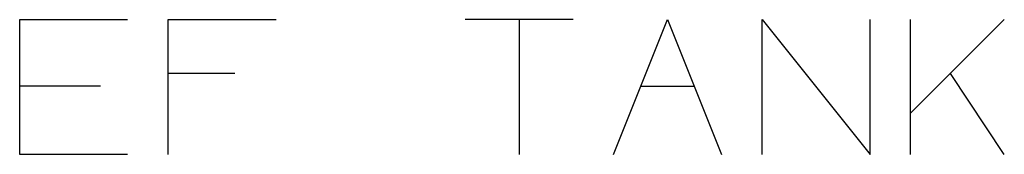
# Model space of a CAD drawing. Units: millimetres. Extents: x 763 to 11697, y -1518 to 1695.
# Drawn here: x 3164 to 3525, y -1473 to -1423 of the extents above; entities that cross this region are included whole.
import ezdxf

# ---------------------------------------------------------------- set-up
doc = ezdxf.new("R2010")
doc.units = ezdxf.units.MM
doc.layers.add('3', color=7, linetype='CONTINUOUS', true_color=0xffffff)

msp = doc.modelspace()

# ---------------------------------------------------------------- linework, layer by layer
at = {"layer": '3', "color": 18, "linetype": 'CONTINUOUS'}
for p, q in [((3163.557617, -1423.472656), (3203.140625, -1423.472656)), ((3163.557617, -1472.95166), (3163.557617, -1423.472656)), ((3218.036621, -1472.95166), (3218.036621, -1423.472656)), ((3218.036621, -1423.472656), (3257.620117, -1423.472656)), ((3366.578125, -1423.472656), (3326.994629, -1423.472656)), ((3346.786621, -1423.472656), (3346.786621, -1472.95166)), ((3381.474121, -1472.95166), (3401.265625, -1423.472656)), ((3401.265625, -1423.472656), (3421.057129, -1472.95166)), ((3435.953125, -1423.472656), (3475.536621, -1472.95166)), ((3435.953125, -1472.95166), (3435.953125, -1423.472656)), ((3475.536621, -1472.95166), (3475.536621, -1423.472656)), ((3524.807617, -1423.472656), (3490.432617, -1457.847412)), ((3490.432617, -1472.95166), (3490.432617, -1423.472656)), ((3242.515625, -1443.26416), (3218.036621, -1443.26416)), ((3524.807617, -1472.95166), (3505.015625, -1443.26416)), ((3193.244629, -1447.95166), (3163.557617, -1447.95166)), ((3391.370117, -1447.95166), (3411.161133, -1447.95166)), ((3203.140625, -1472.95166), (3163.557617, -1472.95166))]:
    msp.add_line(p, q, dxfattribs=at)

doc.saveas('drawing.dxf')
